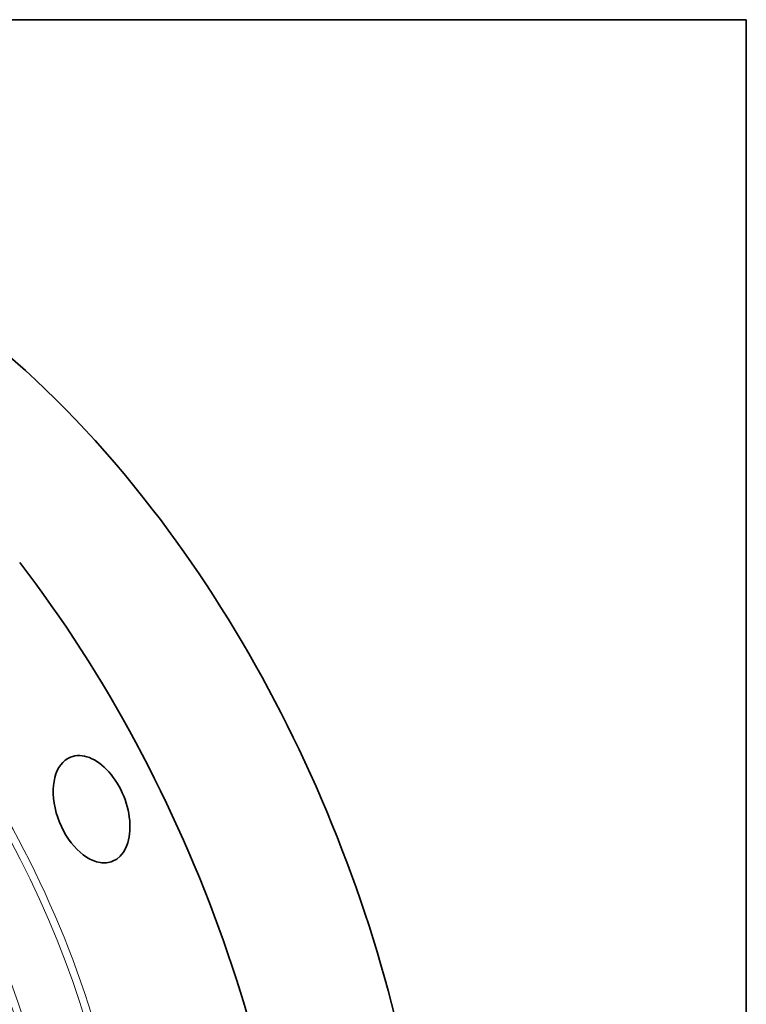
# Model space of a CAD drawing. Extents: x 0 to 10.8, y 0 to 8.3.
# Drawn here: x 8.9 to 10.8, y 5.7 to 8.3 of the extents above; entities that cross this region are included whole.
import ezdxf

# ---------------------------------------------------------------- set-up
doc = ezdxf.new("R2010")
doc.units = 0
doc.header["$MEASUREMENT"] = 0
doc.layers.get('0').update_dxf_attribs({"lineweight": 13})
doc.layers.add('1', color=7, linetype='Continuous', lineweight=13)

msp = doc.modelspace()

# ---------------------------------------------------------------- linework, layer by layer
at = {"color": 7, "lineweight": 35, "ltscale": 0.03937}
for centre, major_axis, start_param, end_param in [((8.3803, 5.6289), (0.8511, -2.1098), 1.998424, 3.141619), ((8.0367, 5.4903), (0.8511, -2.1098), 3.141619, 6.283211), ((8.3803, 5.6289), (0.8511, -2.1098), 0.000026, 1.998424), ((8.0367, 5.4903), (0.8511, -2.1098), 0.000026, 1.998424), ((9.0537, 6.2036), (0.0545, -0.135), 3.141569, 5.925415), ((9.0537, 6.2036), (0.0545, -0.135), 6.283161, 9.424754), ((9.0537, 6.2036), (0.0545, -0.135), 5.925415, 6.283161)]:
    msp.add_ellipse(centre, major_axis=major_axis, ratio=0.616564, start_param=start_param, end_param=end_param, dxfattribs=at)
at = {"color": 7, "lineweight": 13, "ltscale": 0.03937}
for centre, major_axis, start_param, end_param in [((8.0367, 5.4903), (0.6187, -1.5336), 6.01875, 9.689213), ((7.8944, 5.4328), (0.596, -1.4774), 5.140017, 11.423202), ((8.0273, 5.4865), (0.6129, -1.5194), 6.144614, 9.563309), ((7.9038, 5.4366), (0.6018, -1.4917), 6.144654, 9.563309)]:
    msp.add_ellipse(centre, major_axis=major_axis, ratio=0.616564, start_param=start_param, end_param=end_param, dxfattribs=at)
at = {"layer": '1', "color": 7, "lineweight": 35, "ltscale": 0.03937}
for p, q in [((0.25, 8.25), (10.75, 8.25)), ((10.75, 8.25), (10.75, 0.25))]:
    msp.add_line(p, q, dxfattribs=at)

doc.saveas('drawing.dxf')
